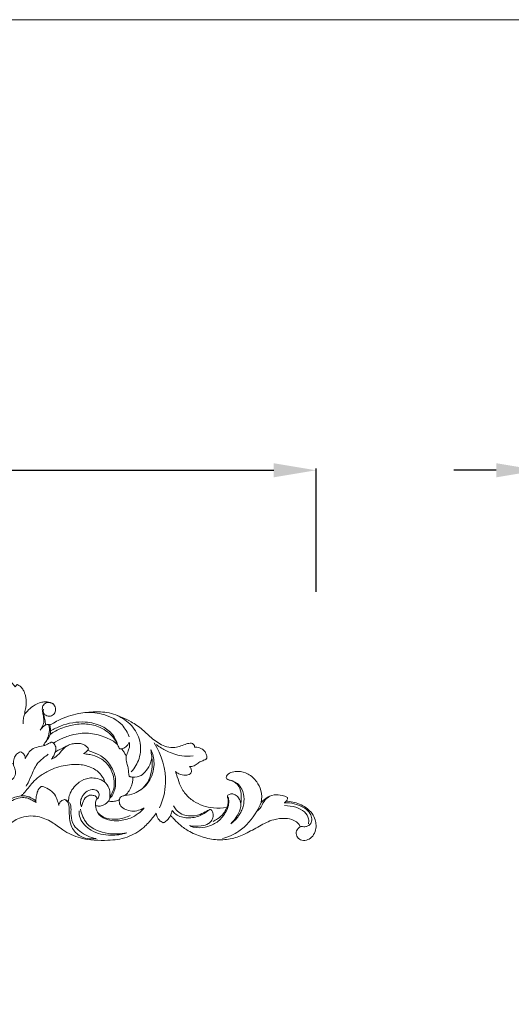
# Model space of a CAD drawing. Units: millimetres. Extents: x 19847 to 21188, y -3531 to -2372.
# Drawn here: x 20562 to 20701, y -2652 to -2372 of the extents above; entities that cross this region are included whole.
import ezdxf

# ---------------------------------------------------------------- set-up
doc = ezdxf.new("R2010")
doc.units = ezdxf.units.MM
doc.layers.get('0').update_dxf_attribs({"lineweight": 5})
doc.layers.add('Poliuretan_Stavros', color=165, linetype='Continuous', lineweight=5)
doc.styles.add('Arial', font='arial.ttf')
doc.dimstyles.new('Dimension Style 01', dxfattribs={"dimtxt": 10, "dimasz": 7, "dimexe": 0.5, "dimexo": 0.5, "dimgap": 0.25, "dimtad": 1, "dimtoh": 1, "dimdec": 0, "dimzin": 1, "dimdsep": 46, "dimtxsty": 'Arial', "dimcen": 0.5, "dimazin": 0, "dimtfac": 1, "dimtdec": 4, "dimtix": 1, "dimtmove": 1, "dimatfit": 3, "dimfxl": 0, "dimtolj": 1, "dimtzin": 1, "dimarcsym": 0})

# ---------------------------------------------------------------- blocks, each defined once
blk = doc.blocks.new('*D576')
at = {"layer": 'Defpoints', "color": 0, "lineweight": 50, "transparency": 16777216}
for p in [(20645.58, -2500.07), (20289.4, -2535.07), (20645.58, -2535.07)]:
    blk.add_point(p, dxfattribs=at)
at = {"layer": 'Poliuretan_Stavros', "color": 0, "lineweight": -2, "transparency": 16777216}
for p, q in [((20289.4, -2534.57), (20289.4, -2499.57)), ((20645.58, -2534.57), (20645.58, -2499.57)), ((20301.4, -2500.07), (20633.58, -2500.07))]:
    blk.add_line(p, q, dxfattribs=at)
at = {"layer": 'Poliuretan_Stavros', "color": 0, "lineweight": 50, "transparency": 16777216}
for points in [[(20301.4, -2498.07), (20301.4, -2502.07), (20289.4, -2500.07)], [(20633.58, -2498.07), (20633.58, -2502.07), (20645.58, -2500.07)]]:
    blk.add_solid(points, dxfattribs=at)
at = {"layer": 'Poliuretan_Stavros', "color": 0, "transparency": 16777216, "insert": (20467.49, -2490.94), "char_height": 12, "attachment_point": 5, "style": 'Arial'}
blk.add_mtext('\\A1;356', dxfattribs=at)
blk = doc.blocks.new('*D577')
at = {"layer": 'Defpoints', "color": 0, "lineweight": 50, "transparency": 16777216}
for p in [(20719.37, -2500.07), (20708.66, -2535.07), (20719.37, -2535.07)]:
    blk.add_point(p, dxfattribs=at)
at = {"layer": 'Poliuretan_Stavros', "color": 0, "lineweight": -2, "transparency": 16777216}
for p, q in [((20708.66, -2534.57), (20708.66, -2499.57)), ((20719.37, -2534.57), (20719.37, -2499.57)), ((20696.66, -2500.07), (20684.66, -2500.07)), ((20708.66, -2500.07), (20719.37, -2500.07)), ((20731.37, -2500.07), (20743.37, -2500.07))]:
    blk.add_line(p, q, dxfattribs=at)
at = {"layer": 'Poliuretan_Stavros', "color": 0, "lineweight": 50, "transparency": 16777216}
for points in [[(20696.66, -2498.07), (20696.66, -2502.07), (20708.66, -2500.07)], [(20731.37, -2498.07), (20731.37, -2502.07), (20719.37, -2500.07)]]:
    blk.add_solid(points, dxfattribs=at)
at = {"layer": 'Poliuretan_Stavros', "color": 0, "transparency": 16777216, "insert": (20714.02, -2491.04), "char_height": 12, "attachment_point": 5, "style": 'Arial'}
blk.add_mtext('\\A1;11', dxfattribs=at)
blk = doc.blocks.new('NPU-270_356_70')
blk.add_line((431.36, 1015.75), (431.4, 1015.35))
for points, knots in [([(332.66, 1074.02), (332.82, 1074.01), (333.29, 1074.03), (334.03, 1074.3), (334.96, 1074.62), (336.16, 1074.61), (337.61, 1074.22), (339.15, 1073.07), (340.12, 1071.24), (340.24, 1069.49), (340, 1068.23), (339.73, 1067.66), (339.57, 1067.39), (339.81, 1067.68), (340.41, 1068.3), (341.3, 1068.85), (341.99, 1069.16), (342.42, 1069.19), (342.86, 1068.91), (343.41, 1068.03), (343.59, 1066.58), (343.06, 1064.96), (342.56, 1064.02), (342.24, 1063.57), (342.52, 1063.8), (343.11, 1064.2), (343.92, 1064.7), (344.57, 1064.82), (345, 1064.77), (345.33, 1064.31), (345.44, 1063.88), (345.42, 1063.56), (345.68, 1063.74), (346.41, 1064.19), (347.62, 1064.66), (349.12, 1064.9), (350.77, 1064.8), (352.08, 1064.6), (352.97, 1064.18), (353.05, 1063.79), (352.68, 1063.21), (352.37, 1062.22), (352.13, 1060.68), (351.83, 1059.22), (351.28, 1058.35), (351.05, 1058.05), (351.86, 1058.64), (353.89, 1059.98), (357.17, 1061.94), (360.8, 1062.87), (363.7, 1063.12), (366.12, 1062.88), (368.45, 1062.26), (371.18, 1061.39), (374.75, 1059.18), (377.96, 1055.39), (379.09, 1050.89), (379.02, 1048.53), (378.92, 1047.69), (379.44, 1048.15), (381.04, 1049.27), (383.39, 1049.87), (385.68, 1049.95), (387.21, 1050.72), (388.81, 1051.45), (390.22, 1051.87), (391.04, 1052.06), (391.34, 1052.12), (391.43, 1052.16), (391.7, 1052.29), (392.35, 1052.54), (393.49, 1052.67), (394.95, 1052.75), (396.68, 1052.66), (398.68, 1052.46), (401.05, 1051.84), (403.62, 1050.95), (405.54, 1049.79), (406.57, 1049.05), (406.85, 1048.84), (406.86, 1049.14), (407, 1050.16), (407.92, 1051.71), (409.69, 1052.77), (411.66, 1053.16), (414.13, 1053.05), (416.72, 1052.04), (418.78, 1050.54), (419.89, 1049.65), (420.3, 1049.29), (420.29, 1049.5), (420.33, 1049.93), (420.51, 1050.44), (420.75, 1050.79), (421.13, 1050.91), (421.67, 1050.92), (422.37, 1050.75), (423.05, 1050.44), (423.74, 1049.98), (424.41, 1049.39), (425.04, 1048.76), (425.39, 1048.35), (425.52, 1048.18), (425.56, 1048.25), (425.64, 1048.42), (425.78, 1048.6), (425.89, 1048.78), (426.07, 1048.8), (426.34, 1048.67), (426.7, 1048.48), (427.11, 1048.14), (427.57, 1047.6), (428.01, 1046.87), (428.32, 1045.95), (428.56, 1045.07), (428.65, 1044.08), (428.62, 1043.03), (428.37, 1041.79), (428.21, 1040.9), (428.1, 1040.38), (428.46, 1040.81), (429.39, 1041.78), (430.89, 1043.04), (432.53, 1043.73), (433.97, 1043.96), (435.12, 1043.87), (436.23, 1043.45), (436.83, 1042.61), (437.04, 1041.55), (436.66, 1040.42), (435.49, 1039.72), (434.25, 1039.92), (433.71, 1040.44), (433.54, 1040.67), (433.61, 1040.33), (433.77, 1039.49), (433.98, 1038.38), (434.05, 1037.61), (434.07, 1037.35), (434.18, 1037.4), (434.51, 1037.52), (434.87, 1037.52), (435.09, 1037.49), (435.12, 1037.48), (435.22, 1037.43), (435.27, 1037.32), (435.28, 1037.25), (435.5, 1037.38), (436.28, 1037.85), (437.98, 1038.84), (440.5, 1039.83), (443.25, 1040.65), (445.64, 1040.89), (447.5, 1041.06), (449.38, 1041.11), (451.54, 1040.95), (453.8, 1040.31), (456.07, 1039.37), (458.69, 1038.15), (461.61, 1036.11), (463.89, 1033.76), (466.03, 1032.21), (467.94, 1031.22), (470.06, 1030.76), (472.01, 1031.22), (473.34, 1031.73), (474.34, 1032.09), (475.04, 1032.16), (475.65, 1032.17), (475.99, 1031.82), (476.16, 1031.63), (476.26, 1031.49), (476.27, 1031.45), (476.3, 1031.35), (476.27, 1031.2), (476.27, 1031.1), (476.27, 1031.06), (476.39, 1031.06), (476.75, 1031.07), (477.37, 1030.95), (478.18, 1030.71), (478.98, 1030.14), (479.57, 1029.32), (479.82, 1028.52), (479.79, 1028), (479.73, 1027.7), (479.36, 1027.54), (478.76, 1027.27), (477.78, 1026.87), (476.93, 1026.27), (476.18, 1025.78), (475.54, 1025.53), (475.1, 1025.52), (474.9, 1025.54), (474.98, 1025.45), (475.24, 1025.12), (475.46, 1024.53), (475.43, 1024.04), (475.38, 1023.86), (475.29, 1023.73), (474.86, 1023.27), (473.55, 1022.98), (472.03, 1023.28), (471.17, 1023.89), (470.89, 1024.16), (470.99, 1023.87), (471.41, 1022.71), (472.05, 1020.45), (473.55, 1017.75), (476.68, 1014.99), (480.92, 1013.6), (484.21, 1013.72), (485.46, 1013.93), (485.59, 1014.22), (485.81, 1014.91), (485.91, 1015.96), (485.7, 1016.65), (485.61, 1016.89), (485.61, 1017), (485.62, 1017.12), (485.62, 1017.23), (485.71, 1017.35), (486.04, 1017.7), (486.89, 1017.84), (488, 1017.63), (488.98, 1016.54), (489.35, 1015.54), (489.43, 1014.93), (489.48, 1015.32), (489.55, 1016.56), (489.61, 1018.72), (488.28, 1021.01), (486.58, 1021.63), (485.45, 1021.89), (485.19, 1022.55), (485.68, 1023.45), (486.99, 1024.03), (489.05, 1024.34), (491.69, 1023.62), (493.91, 1021.47), (495.41, 1018.6), (495.43, 1016.48), (495.22, 1015.34), (495.58, 1015.7), (496.63, 1016.73), (498.72, 1017.69), (500.93, 1017.49), (502.14, 1017.04), (502.61, 1016.76), (502.63, 1016.63), (502.63, 1016.38), (502.54, 1016.03), (502.39, 1015.84), (502.32, 1015.77), (502.93, 1015.72), (504.86, 1015.42), (507.51, 1014.36), (509.62, 1012.41), (510.56, 1010.6), (510.83, 1008.83), (510.57, 1007.04), (509.65, 1005.43), (508.08, 1004.54), (506.31, 1004.59), (505.12, 1005.71), (505.04, 1007.39), (505.83, 1008.19), (506.29, 1008.47), (506.15, 1008.76), (505.67, 1009.5), (504.25, 1010.56), (501.74, 1010.98), (498.3, 1010.58), (494.64, 1008.65), (490.91, 1006.5), (486.92, 1004.92), (482.7, 1004.61), (478.44, 1005.46), (474.76, 1007.04), (472.03, 1009.01), (470.54, 1010.64), (469.75, 1011.45), (469.52, 1011.68), (469.38, 1011.39), (469.01, 1010.79), (468.38, 1010.13), (467.79, 1009.73), (467.5, 1009.64), (467.39, 1009.62), (467.02, 1009.79), (466.03, 1010.44), (465.55, 1011.62), (465.46, 1012.37), (465.12, 1011.89), (464.03, 1010.45), (461.69, 1007.78), (456.91, 1005.02), (451.54, 1004.51), (444.52, 1004.64), (439.27, 1007.17), (435.82, 1010.02), (431.61, 1011.79), (427.04, 1011.46), (423.69, 1009.32), (422.98, 1006.85), (422.87, 1005.63), (422.89, 1005.05), (422.82, 1005.02), (422.48, 1004.92), (421.44, 1005.2), (420.62, 1006.76), (420.51, 1008.8), (421.27, 1010.53), (421.95, 1011.43), (422.25, 1011.75), (422, 1011.81), (421.51, 1012), (421.1, 1012.32), (420.92, 1012.49), (420.91, 1012.64), (420.89, 1012.78), (420.87, 1012.93), (420.93, 1013.14), (421.12, 1013.66), (421.56, 1014.39), (422.01, 1014.83), (422.23, 1015.02), (422.05, 1015.02), (421.62, 1015.06), (421.2, 1015.15), (420.97, 1015.21), (421.03, 1015.06), (421.14, 1014.6), (420.79, 1013.68), (419.99, 1012.91), (419.03, 1012.57), (418.38, 1012.71), (418.07, 1012.94), (417.92, 1013.01), (417.85, 1013.04), (417.68, 1012.92), (417.24, 1012.6), (415.96, 1011.61), (413.64, 1010.22), (410.61, 1009.1), (408.52, 1008.71), (407.67, 1008.61), (407.64, 1008.51), (407.48, 1008.03), (406.55, 1007.26), (404.8, 1006.57), (402.31, 1006.57), (399.79, 1007.27), (397.79, 1008.06), (396.57, 1008.57), (396.15, 1008.83), (396.06, 1008.89), (396.14, 1008.68), (396.31, 1007.97), (396.14, 1006.42), (394.7, 1005.02), (392.63, 1004.5), (390.45, 1004.99), (388.65, 1006.08), (387.88, 1007.14), (387.66, 1007.51), (387.67, 1007.3), (387.64, 1006.79), (387.49, 1006.16), (387.31, 1005.72), (387.11, 1005.51), (386.78, 1005.58), (386.22, 1005.76), (385.2, 1006.32), (383.72, 1007.85), (382.81, 1009.4), (382.42, 1010.48), (382.36, 1009.92), (382.33, 1008.78), (381.92, 1007.36), (381.36, 1006.62), (381.09, 1006.34), (380.86, 1006.37), (380.08, 1006.56), (378.88, 1007.31), (378.04, 1008.79), (377.71, 1009.87), (377.62, 1010.42), (377.52, 1010.25), (377.23, 1009.79), (376.69, 1009.13), (376.22, 1008.32), (375.99, 1007.77), (375.89, 1007.49), (375.86, 1007.43), (375.78, 1007.32), (375.55, 1007.23), (375.19, 1007.42), (374.75, 1007.84), (373.98, 1008.88), (373.33, 1010.46), (373.09, 1011.82), (373.05, 1012.42), (372.85, 1011.87), (372.13, 1010.26), (370.43, 1008.09), (367.82, 1006.29), (365.34, 1004.92), (363.06, 1004.55), (361.87, 1004.71), (361.51, 1004.78), (361.44, 1004.86), (361.23, 1005.14), (361.2, 1005.88), (361.65, 1006.53), (362.06, 1006.83), (362.21, 1006.92), (361.94, 1006.9), (361.12, 1006.87), (359.68, 1006.87), (357.97, 1007.51), (356.56, 1008.6), (355.81, 1009.47), (355.52, 1009.89), (355.37, 1009.49), (354.98, 1008.62), (354.04, 1007.22), (352.25, 1005.65), (349.71, 1004.72), (346.64, 1004.59), (343.72, 1005.43), (341.16, 1007.28), (339.84, 1008.79), (339.3, 1009.58), (339.16, 1009.31), (338.83, 1008.8), (338.37, 1008.17), (337.76, 1007.79), (336.92, 1007.98), (336.35, 1008.31), (336.04, 1008.63), (336.08, 1008.3), (336.11, 1007.69), (336.18, 1006.76), (335.8, 1005.92), (335.06, 1005.35), (334.27, 1005.17), (333.47, 1004.93), (332.96, 1004.76), (332.66, 1004.65)], [-3018.457602, -3018.457602, -3018.457602, -3018.457602, -3017.713196, -3016.235558, -3014.768936, -3013.128424, -3010.637643, -3007.825509, -3004.278769, -3001.263667, -2999.739818, -2998.283757, -2998.283757, -2998.283757, -2996.520044, -2994.227954, -2993.427974, -2992.949983, -2992.278392, -2991.134523, -2988.142597, -2985.751798, -2983.170337, -2983.170337, -2983.170337, -2981.459598, -2979.801637, -2978.802629, -2978.355225, -2977.837589, -2976.322008, -2976.322008, -2976.322008, -2974.807974, -2972.307663, -2970.245314, -2967.664908, -2964.623667, -2963.818353, -2963.393443, -2962.930708, -2960.654697, -2958.534128, -2955.541943, -2953.746435, -2953.746435, -2953.746435, -2949.000956, -2942.267731, -2935.846519, -2931.538077, -2928.604718, -2924.432237, -2920.161, -2915.159406, -2904.776757, -2897.741412, -2893.740267, -2893.740267, -2893.740267, -2890.435946, -2884.681644, -2882.571924, -2879.73609, -2876.76556, -2874.242889, -2872.798518, -2872.798518, -2872.798518, -2872.340358, -2871.392163, -2869.536904, -2866.956021, -2864.504774, -2861.392614, -2857.486644, -2852.962545, -2848.633799, -2846.979988, -2846.979988, -2846.979988, -2845.589177, -2842.133854, -2838.917086, -2836.164016, -2832.755531, -2827.409145, -2823.332981, -2820.735628, -2820.735628, -2820.735628, -2819.729779, -2818.713431, -2818.183997, -2817.839233, -2816.892856, -2815.657228, -2814.464386, -2813.393774, -2811.773641, -2810.239979, -2809.22589, -2809.22589, -2809.22589, -2808.845558, -2808.351815, -2808.127385, -2807.908398, -2807.582115, -2806.718792, -2806.036582, -2805.05643, -2803.397199, -2802.051478, -2800.48646, -2799.096709, -2797.37787, -2795.593607, -2793.105082, -2793.105082, -2793.105082, -2790.446768, -2786.766068, -2783.932883, -2782.190144, -2779.934588, -2778.54663, -2776.761948, -2775.375929, -2773.514763, -2771.540222, -2769.462784, -2768.117221, -2768.117221, -2768.117221, -2766.469965, -2764.072579, -2762.824147, -2762.824147, -2762.824147, -2762.237142, -2761.185657, -2761.185657, -2761.185657, -2761.03151, -2760.677513, -2760.677513, -2760.677513, -2759.489786, -2756.365033, -2751.445137, -2746.757455, -2742.885344, -2740.14519, -2737.914566, -2734.049451, -2729.970021, -2726.901876, -2722.482122, -2716.315316, -2710.281147, -2707.068587, -2703.908225, -2700.134547, -2697.198521, -2694.603741, -2693.379637, -2692.233524, -2691.187293, -2690.776735, -2689.983337, -2689.983337, -2689.983337, -2689.780514, -2689.519846, -2689.299971, -2689.299971, -2689.299971, -2688.714268, -2687.600476, -2686.365727, -2684.738121, -2683.0735, -2681.671495, -2680.916128, -2680.597834, -2680.305576, -2679.169153, -2677.387072, -2675.384644, -2674.273775, -2673.158725, -2672.20433, -2672.20433, -2672.20433, -2671.612482, -2670.250753, -2669.346599, -2669.346599, -2669.346599, -2668.596919, -2666.472115, -2663.38025, -2661.560146, -2661.560146, -2661.560146, -2660.106438, -2655.753759, -2650.511982, -2645.783633, -2636.359473, -2630.400006, -2630.400006, -2630.400006, -2628.862938, -2627.01976, -2625.526687, -2625.526687, -2625.526687, -2624.983322, -2624.983322, -2624.983322, -2624.291421, -2622.788086, -2621.161011, -2619.14385, -2616.246848, -2616.246848, -2616.246848, -2614.373583, -2610.376338, -2606.203633, -2603.044013, -2601.887779, -2601.14237, -2600.067889, -2597.453198, -2594.96462, -2590.140722, -2584.894905, -2580.752983, -2575.312555, -2575.312555, -2575.312555, -2572.580123, -2568.57052, -2564.95551, -2562.44299, -2562.44299, -2562.44299, -2561.890392, -2561.275846, -2560.784259, -2560.784259, -2560.784259, -2557.866845, -2551.597747, -2547.688717, -2544.58056, -2542.18404, -2539.31205, -2536.237159, -2533.538698, -2530.889044, -2528.523031, -2526.203167, -2523.693315, -2523.693315, -2523.693315, -2522.203187, -2519.590832, -2515.627563, -2510.488895, -2503.53546, -2496.370981, -2490.090388, -2483.48071, -2476.703286, -2469.790937, -2464.778033, -2460.945561, -2459.420917, -2459.420917, -2459.420917, -2457.930435, -2456.07574, -2455.170894, -2454.633488, -2454.633488, -2454.633488, -2452.720767, -2449.165794, -2449.165794, -2449.165794, -2446.420174, -2440.628346, -2432.057269, -2422.474455, -2410.679801, -2402.268056, -2396.221287, -2389.487563, -2381.326083, -2375.364118, -2372.329237, -2369.5951, -2369.5951, -2369.5951, -2369.241219, -2367.927344, -2364.995562, -2361.699532, -2358.469029, -2356.372745, -2356.372745, -2356.372745, -2355.143557, -2353.957617, -2353.957617, -2353.957617, -2353.269335, -2353.269335, -2353.269335, -2352.241857, -2350.671181, -2349.290324, -2349.290324, -2349.290324, -2348.41444, -2347.282419, -2347.282419, -2347.282419, -2346.522789, -2345.09954, -2342.92858, -2341.455592, -2340.446207, -2339.993616, -2339.643466, -2339.643466, -2339.643466, -2338.663854, -2337.095152, -2332.006646, -2326.005113, -2321.966968, -2321.966968, -2321.966968, -2321.479014, -2319.615044, -2316.591824, -2312.678211, -2308.145108, -2304.31007, -2302.513584, -2301.973629, -2301.973629, -2301.973629, -2300.897504, -2298.566952, -2294.970579, -2292.26293, -2288.761543, -2284.709394, -2282.66641, -2282.66641, -2282.66641, -2281.683587, -2280.265985, -2279.662457, -2279.385298, -2279.022092, -2278.212947, -2276.557784, -2273.650905, -2268.243643, -2268.243643, -2268.243643, -2265.532979, -2263.074611, -2261.252367, -2261.252367, -2261.252367, -2260.113242, -2257.507988, -2254.885288, -2252.236932, -2252.236932, -2252.236932, -2251.292259, -2249.646679, -2248.262942, -2246.865004, -2246.865004, -2246.865004, -2246.546985, -2246.230066, -2245.783261, -2244.782371, -2243.322509, -2239.709662, -2236.859319, -2236.859319, -2236.859319, -2234.089533, -2228.555775, -2224.169828, -2219.186775, -2215.287709, -2213.561971, -2213.561971, -2213.561971, -2213.066944, -2211.933747, -2210.368021, -2209.541682, -2209.541682, -2209.541682, -2208.225632, -2205.696381, -2202.78737, -2199.818826, -2197.386819, -2197.386819, -2197.386819, -2195.358864, -2192.921342, -2189.465478, -2184.329523, -2180.510717, -2175.121128, -2170.340176, -2165.785718, -2165.785718, -2165.785718, -2164.356496, -2162.907358, -2162.117898, -2161.177038, -2159.072205, -2159.072205, -2159.072205, -2157.497476, -2156.221361, -2154.715602, -2153.361781, -2151.955365, -2150.933705, -2149.424866, -2149.424866, -2149.424866, -2149.424866]), ([(432.98, 1036.47), (433.27, 1036.99), (433.69, 1038.12), (433.54, 1039.76), (433.18, 1041.14), (433.1, 1042.45), (433.9, 1043.65), (435.29, 1043.82), (436.06, 1043.43), (436.33, 1043.22)], [0, 0, 0, 0, 2.795788, 5.505439, 7.605717, 9.598777, 11.469102, 13.803348, 15.433881, 15.433881, 15.433881, 15.433881]), ([(428.1, 1040.38), (427.98, 1039.95), (427.79, 1039.06), (427.72, 1038.14), (427.71, 1037.68)], [0, 0, 0, 0, 2.093665, 4.302451, 4.302451, 4.302451, 4.302451]), ([(433.54, 1040.67), (433.5, 1040.82), (433.42, 1041.19), (433.44, 1041.57), (433.48, 1041.79)], [0, 0, 0, 0, 0.739326, 1.762243, 1.762243, 1.762243, 1.762243]), ([(457.81, 1033.98), (457.35, 1035.2), (455.66, 1038.16), (450.93, 1040.55), (447.19, 1040.98), (445.46, 1040.87)], [0, 0, 0, 0, 6.178381, 15.474042, 23.681556, 23.681556, 23.681556, 23.681556]), ([(458.37, 1024.06), (459.35, 1025.13), (461.02, 1027.88), (461.27, 1032.92), (458.68, 1037.45), (455.85, 1039.41), (454.32, 1040.07)], [0, 0, 0, 0, 6.847922, 14.697362, 22.526755, 30.419325, 30.419325, 30.419325, 30.419325]), ([(434.07, 1037.35), (433.78, 1037.19), (433.21, 1036.78), (432.77, 1036.22), (432.58, 1035.9)], [0, 0, 0, 0, 1.536003, 3.296903, 3.296903, 3.296903, 3.296903]), ([(435.28, 1037.25), (435.4, 1036.85), (435.49, 1036.31), (435.56, 1035.11), (435.19, 1034.01), (434.46, 1032.97), (434.02, 1032.36), (433.69, 1031.99), (433.63, 1031.77), (433.67, 1031.61), (433.82, 1031.58), (433.91, 1031.59)], [0, 0, 0, 0, 1.974264, 2.561058, 5.645468, 7.155363, 8.532322, 9.248398, 9.419845, 9.582874, 9.97433, 9.97433, 9.97433, 9.97433]), ([(434.89, 1037.51), (435, 1037.28), (435.31, 1036.42), (435.08, 1034.61), (434.55, 1033.2), (434.1, 1032.48)], [0, 0, 0, 0, 1.210331, 4.25247, 8.264559, 8.264559, 8.264559, 8.264559]), ([(454.51, 1031.8), (454.1, 1032.64), (452.7, 1034.78), (449.41, 1037.03), (445.14, 1037.85), (440.95, 1037.33), (437.66, 1036.13), (435.89, 1035.02), (435.4, 1034.68)], [0, 0, 0, 0, 4.415383, 11.895441, 18.046303, 24.579683, 31.563885, 34.384786, 34.384786, 34.384786, 34.384786]), ([(454.51, 1031.8), (454.23, 1032.8), (453.21, 1034.95), (449.89, 1037.37), (444.66, 1038.63), (439.49, 1037.7), (436.43, 1036.19), (435.52, 1035.64)], [0, 0, 0, 0, 4.902841, 10.86084, 18.676509, 29.766935, 34.750772, 34.750772, 34.750772, 34.750772]), ([(436.31, 1032.2), (437.15, 1032.74), (439.04, 1033.74), (442.56, 1034.92), (446.81, 1035.23), (450.55, 1034.1), (453.08, 1032.93), (454.13, 1032.13), (454.51, 1031.8)], [116.470838, 116.470838, 116.470838, 116.470838, 121.219596, 126.465556, 133.91928, 140.85261, 144.662469, 147.037025, 147.037025, 147.037025, 147.037025]), ([(436.31, 1032.2), (437.15, 1032.74), (439.04, 1033.74), (442.56, 1034.92), (446.81, 1035.23), (450.55, 1034.1), (453.08, 1032.93), (454.13, 1032.13), (454.51, 1031.8)], [116.470838, 116.470838, 116.470838, 116.470838, 121.219596, 126.465556, 133.91928, 140.85261, 144.662469, 147.037025, 147.037025, 147.037025, 147.037025]), ([(428.34, 1027.85), (428.46, 1028.05), (428.84, 1028.66), (429.34, 1029.59), (430.36, 1030.71), (432.01, 1031.11), (433.8, 1031.45), (434.94, 1032.08), (435.57, 1032.37), (435.77, 1032.49), (436.04, 1032.41), (436.21, 1032.3), (436.31, 1032.2)], [0, 0, 0, 0, 1.117416, 3.387611, 4.96689, 8.107229, 11.042658, 13.615866, 14.103045, 14.376256, 14.686103, 15.340016, 15.340016, 15.340016, 15.340016]), ([(435.75, 1027.64), (436.03, 1027.74), (437.05, 1028.18), (438.04, 1029.35), (439.16, 1030.62), (439.87, 1031.19), (440.28, 1031.47)], [0, 0, 0, 0, 1.375833, 5.175163, 7.017391, 9.402197, 9.402197, 9.402197, 9.402197]), ([(436.86, 1029.69), (436.93, 1029.85), (437.08, 1030.33), (437.02, 1031.26), (436.6, 1031.91), (436.31, 1032.2)], [112.202554, 112.202554, 112.202554, 112.202554, 113.026096, 114.524042, 116.470838, 116.470838, 116.470838, 116.470838]), ([(436.86, 1029.69), (436.93, 1029.85), (437.08, 1030.33), (437.02, 1031.26), (436.6, 1031.91), (436.31, 1032.2)], [112.202554, 112.202554, 112.202554, 112.202554, 113.026096, 114.524042, 116.470838, 116.470838, 116.470838, 116.470838]), ([(446.03, 1030.16), (446.11, 1030.25), (446.2, 1030.42), (446.24, 1030.75), (445.83, 1031.14), (445.25, 1031.62), (444.25, 1032.09), (443.13, 1032.14), (441.89, 1032.06), (440.59, 1031.69), (439.32, 1030.91), (438.02, 1030.36), (437.22, 1029.91), (436.86, 1029.69)], [211.526262, 211.526262, 211.526262, 211.526262, 212.099851, 212.422677, 213.007891, 214.513747, 216.137936, 218.048358, 219.709228, 222.010081, 224.336419, 226.700272, 228.673392, 228.673392, 228.673392, 228.673392]), ([(446.03, 1030.16), (446.11, 1030.25), (446.2, 1030.42), (446.24, 1030.75), (445.83, 1031.14), (445.25, 1031.62), (444.25, 1032.09), (443.13, 1032.14), (441.89, 1032.06), (440.59, 1031.69), (439.32, 1030.91), (438.02, 1030.36), (437.22, 1029.91), (436.86, 1029.69)], [211.526262, 211.526262, 211.526262, 211.526262, 212.099851, 212.422677, 213.007891, 214.513747, 216.137936, 218.048358, 219.709228, 222.010081, 224.336419, 226.700272, 228.673392, 228.673392, 228.673392, 228.673392]), ([(454.51, 1031.8), (454.58, 1031.64), (454.72, 1031.28), (454.91, 1030.91), (455.08, 1030.6), (455.29, 1030.55), (455.47, 1030.57), (455.57, 1030.61), (455.61, 1030.62)], [147.037025, 147.037025, 147.037025, 147.037025, 147.843718, 148.847179, 149.062235, 149.443546, 149.767703, 149.937755, 149.937755, 149.937755, 149.937755]), ([(454.51, 1031.8), (454.58, 1031.64), (454.72, 1031.28), (454.91, 1030.91), (455.08, 1030.6), (455.29, 1030.55), (455.47, 1030.57), (455.57, 1030.61), (455.61, 1030.62)], [147.037025, 147.037025, 147.037025, 147.037025, 147.843718, 148.847179, 149.062235, 149.443546, 149.767703, 149.937755, 149.937755, 149.937755, 149.937755]), ([(455.61, 1030.62), (456.03, 1030.71), (456.98, 1031.09), (457.59, 1031.93), (457.81, 1032.43)], [0, 0, 0, 0, 2.050023, 4.626735, 4.626735, 4.626735, 4.626735]), ([(456.97, 1028.53), (457.17, 1029.02), (457.44, 1029.87), (457.99, 1031.13), (457.92, 1031.99), (457.81, 1032.43)], [0, 0, 0, 0, 2.508721, 4.225654, 6.386425, 6.386425, 6.386425, 6.386425]), ([(466.38, 1013.85), (467.35, 1016.03), (469.05, 1022.34), (466.95, 1028.87), (464.88, 1032.24)], [0, 0, 0, 0, 11.28357, 29.945942, 29.945942, 29.945942, 29.945942]), ([(475.93, 1028.56), (474.85, 1028.45), (472.24, 1028.46), (468.66, 1029.69), (466.42, 1031.08), (465.52, 1031.77)], [0, 0, 0, 0, 5.118755, 12.173378, 17.505268, 17.505268, 17.505268, 17.505268]), ([(424.99, 1026.4), (424.5, 1026.3), (423.56, 1025.92), (422.02, 1024.81), (421.45, 1022.07), (424.01, 1021.2), (425.45, 1022.57), (425.68, 1024.25), (425.05, 1025.61), (424.88, 1027.12), (425.39, 1028.5), (426.17, 1029.44), (426.83, 1029.66), (427.05, 1029.7)], [0, 0, 0, 0, 2.348825, 4.663684, 9.030596, 11.857285, 14.783667, 17.146315, 19.410151, 21.776353, 24.077741, 26.194732, 27.257882, 27.257882, 27.257882, 27.257882]), ([(427.05, 1029.7), (427.28, 1029.61), (427.84, 1029.27), (428.28, 1028.55), (428.34, 1028), (428.34, 1027.85)], [0, 0, 0, 0, 1.177717, 2.998725, 3.741206, 3.741206, 3.741206, 3.741206]), ([(434.85, 1029.06), (434.39, 1028.72), (433.55, 1028.05), (431.71, 1026.57), (430.36, 1024), (429.5, 1021.49), (428.78, 1020.31), (428.59, 1020.01)], [0, 0, 0, 0, 2.692812, 5.098493, 11.072052, 15.944254, 17.604609, 17.604609, 17.604609, 17.604609]), ([(436.86, 1029.69), (436.73, 1029.33), (436.42, 1028.61), (435.99, 1027.95), (435.75, 1027.64)], [0, 0, 0, 0, 1.828941, 3.682538, 3.682538, 3.682538, 3.682538]), ([(446.03, 1030.16), (445.86, 1029.98), (445.49, 1029.66), (445.07, 1029.4), (444.86, 1029.28)], [0, 0, 0, 0, 1.159318, 2.301596, 2.301596, 2.301596, 2.301596]), ([(444.86, 1029.28), (444.98, 1029.25), (445.59, 1029.06), (447.13, 1028.94), (449.59, 1028.11), (452.27, 1025.85), (453.6, 1022.53), (453.65, 1019.52), (452.93, 1017.96), (452.49, 1017.29), (452.36, 1017.14), (452.31, 1017.08)], [0, 0, 0, 0, 0.588435, 2.979589, 7.258854, 12.629725, 18.970019, 23.538309, 26.385725, 26.942702, 27.312502, 27.312502, 27.312502, 27.312502]), ([(452.26, 1016.58), (452.42, 1016.71), (452.93, 1017.17), (453.52, 1018.32), (453.93, 1019.88), (453.99, 1021.78), (453.6, 1023.82), (452.3, 1026.33), (450.13, 1028.7), (447.58, 1029.59), (446.32, 1030.06), (446.03, 1030.16)], [183.385339, 183.385339, 183.385339, 183.385339, 184.338689, 186.625808, 189.313109, 191.957302, 195.49134, 198.999058, 205.18364, 210.065952, 211.526262, 211.526262, 211.526262, 211.526262]), ([(452.26, 1016.58), (452.42, 1016.71), (452.93, 1017.17), (453.52, 1018.32), (453.93, 1019.88), (453.99, 1021.78), (453.6, 1023.82), (452.3, 1026.33), (450.13, 1028.7), (447.58, 1029.59), (446.32, 1030.06), (446.03, 1030.16)], [183.385339, 183.385339, 183.385339, 183.385339, 184.338689, 186.625808, 189.313109, 191.957302, 195.49134, 198.999058, 205.18364, 210.065952, 211.526262, 211.526262, 211.526262, 211.526262]), ([(455.61, 1030.62), (455.73, 1030.47), (456.03, 1030.08), (456.48, 1029.38), (456.81, 1028.83), (456.97, 1028.53)], [149.937755, 149.937755, 149.937755, 149.937755, 150.863934, 152.236741, 153.870644, 153.870644, 153.870644, 153.870644]), ([(455.61, 1030.62), (455.73, 1030.47), (456.03, 1030.08), (456.48, 1029.38), (456.81, 1028.83), (456.97, 1028.53)], [149.937755, 149.937755, 149.937755, 149.937755, 150.863934, 152.236741, 153.870644, 153.870644, 153.870644, 153.870644]), ([(456.58, 1017.32), (457.48, 1017.4), (459.87, 1017.96), (463.41, 1020.52), (465.14, 1025.08), (464.69, 1028.55), (464.09, 1030.09), (463.96, 1030.39)], [0, 0, 0, 0, 4.284571, 11.410089, 19.666462, 25.923589, 27.46151, 27.46151, 27.46151, 27.46151]), ([(456.97, 1028.53), (456.93, 1028.29), (456.82, 1027.48), (457.18, 1026.28), (457.59, 1024.86), (457.58, 1023.76), (457.73, 1023.1), (457.78, 1022.91)], [153.870644, 153.870644, 153.870644, 153.870644, 154.995073, 157.705699, 159.647422, 161.94733, 162.841287, 162.841287, 162.841287, 162.841287]), ([(456.97, 1028.53), (456.93, 1028.29), (456.82, 1027.48), (457.18, 1026.28), (457.59, 1024.86), (457.58, 1023.76), (457.73, 1023.1), (457.78, 1022.91)], [153.870644, 153.870644, 153.870644, 153.870644, 154.995073, 157.705699, 159.647422, 161.94733, 162.841287, 162.841287, 162.841287, 162.841287]), ([(464.21, 1028.04), (464.14, 1027.54), (463.81, 1026.24), (462.83, 1024.47), (461.17, 1022.8), (459.63, 1022.51), (458.83, 1022.53)], [0, 0, 0, 0, 2.374001, 6.282306, 9.431652, 13.183716, 13.183716, 13.183716, 13.183716]), ([(460.44, 1018.55), (461.28, 1019.07), (462.79, 1020.4), (464.06, 1023.24), (464.37, 1026.01), (464.21, 1028.36), (464.01, 1029.61), (463.89, 1030.15)], [0, 0, 0, 0, 4.666483, 9.196838, 14.339289, 17.666338, 20.293403, 20.293403, 20.293403, 20.293403]), ([(427.19, 1017.24), (427.42, 1017.47), (428.1, 1018.16), (429.17, 1019.46), (430.49, 1021.14), (432.35, 1022.85), (434.65, 1024.28), (437.21, 1025.33), (439.64, 1025.91), (441.95, 1026.23), (444.04, 1026.14), (445.93, 1025.73), (447.61, 1025.09), (449.07, 1024.13), (450.02, 1022.95), (450.66, 1021.93), (450.88, 1021.3), (450.95, 1021.05)], [107.847241, 107.847241, 107.847241, 107.847241, 109.350713, 112.431375, 115.789905, 119.407268, 124.293866, 128.483926, 132.391152, 136.071987, 139.415093, 142.228003, 145.155701, 147.834025, 150.355982, 152.249575, 153.489196, 153.489196, 153.489196, 153.489196]), ([(427.19, 1017.24), (427.42, 1017.47), (428.1, 1018.16), (429.17, 1019.46), (430.49, 1021.14), (432.35, 1022.85), (434.65, 1024.28), (437.21, 1025.33), (439.64, 1025.91), (441.95, 1026.23), (444.04, 1026.14), (445.93, 1025.73), (447.61, 1025.09), (449.07, 1024.13), (450.02, 1022.95), (450.66, 1021.93), (450.88, 1021.3), (450.95, 1021.05)], [107.847241, 107.847241, 107.847241, 107.847241, 109.350713, 112.431375, 115.789905, 119.407268, 124.293866, 128.483926, 132.391152, 136.071987, 139.415093, 142.228003, 145.155701, 147.834025, 150.355982, 152.249575, 153.489196, 153.489196, 153.489196, 153.489196]), ([(450.95, 1021.05), (450.75, 1021.23), (449.95, 1021.84), (448.36, 1022.33), (445.99, 1022.37), (443.8, 1021.42), (442.11, 1019.76), (441.06, 1018.19), (440.65, 1016.71), (440.55, 1015.88), (440.53, 1015.58)], [153.489196, 153.489196, 153.489196, 153.489196, 154.779953, 158.190991, 161.079052, 165.879325, 168.910456, 172.169656, 174.675338, 176.089933, 176.089933, 176.089933, 176.089933]), ([(450.95, 1021.05), (450.75, 1021.23), (449.95, 1021.84), (448.36, 1022.33), (445.99, 1022.37), (443.8, 1021.42), (442.11, 1019.76), (441.06, 1018.19), (440.65, 1016.71), (440.55, 1015.88), (440.53, 1015.58)], [153.489196, 153.489196, 153.489196, 153.489196, 154.779953, 158.190991, 161.079052, 165.879325, 168.910456, 172.169656, 174.675338, 176.089933, 176.089933, 176.089933, 176.089933]), ([(458.83, 1022.53), (458.84, 1022.3), (458.82, 1021.69), (458.64, 1020.62), (458.18, 1019.3), (457.43, 1018.16), (456.82, 1017.54), (456.58, 1017.32)], [164.681114, 164.681114, 164.681114, 164.681114, 165.778466, 167.522475, 169.793327, 172.327155, 173.885845, 173.885845, 173.885845, 173.885845]), ([(458.83, 1022.53), (458.84, 1022.3), (458.82, 1021.69), (458.64, 1020.62), (458.18, 1019.3), (457.43, 1018.16), (456.82, 1017.54), (456.58, 1017.32)], [164.681114, 164.681114, 164.681114, 164.681114, 165.778466, 167.522475, 169.793327, 172.327155, 173.885845, 173.885845, 173.885845, 173.885845]), ([(457.78, 1022.91), (457.79, 1022.86), (457.87, 1022.72), (458.18, 1022.65), (458.49, 1022.58), (458.74, 1022.54), (458.83, 1022.53)], [162.841287, 162.841287, 162.841287, 162.841287, 163.112817, 163.514861, 164.235511, 164.681114, 164.681114, 164.681114, 164.681114]), ([(457.78, 1022.91), (457.79, 1022.86), (457.87, 1022.72), (458.18, 1022.65), (458.49, 1022.58), (458.74, 1022.54), (458.83, 1022.53)], [162.841287, 162.841287, 162.841287, 162.841287, 163.112817, 163.514861, 164.235511, 164.681114, 164.681114, 164.681114, 164.681114]), ([(437.81, 1014.53), (437.75, 1014.8), (437.57, 1015.56), (437.13, 1016.99), (435.93, 1018.63), (434.4, 1019.47), (433.39, 1019.88), (432.92, 1019.93), (432.56, 1019.69), (432.19, 1019.23), (431.78, 1018.46), (431.45, 1017.28), (431.35, 1016.32), (431.36, 1015.75)], [81.248457, 81.248457, 81.248457, 81.248457, 82.541284, 84.950018, 88.242076, 91.806486, 93.043501, 93.403149, 93.928985, 94.983915, 96.20223, 98.001342, 100.716594, 100.716594, 100.716594, 100.716594]), ([(437.81, 1014.53), (437.75, 1014.8), (437.57, 1015.56), (437.13, 1016.99), (435.93, 1018.63), (434.4, 1019.47), (433.39, 1019.88), (432.92, 1019.93), (432.56, 1019.69), (432.19, 1019.23), (431.78, 1018.46), (431.45, 1017.28), (431.35, 1016.32), (431.36, 1015.75)], [81.248457, 81.248457, 81.248457, 81.248457, 82.541284, 84.950018, 88.242076, 91.806486, 93.043501, 93.403149, 93.928985, 94.983915, 96.20223, 98.001342, 100.716594, 100.716594, 100.716594, 100.716594]), ([(452.26, 1016.58), (452.28, 1016.75), (452.34, 1017.39), (452.42, 1018.72), (451.8, 1020.1), (451.17, 1020.84), (450.95, 1021.05)], [0, 0, 0, 0, 0.787003, 3.045568, 6.186992, 7.608947, 7.608947, 7.608947, 7.608947]), ([(486.59, 1009.34), (487.21, 1009.79), (488.55, 1011.03), (490, 1013.42), (490.54, 1016.34), (489.98, 1018.93), (488.37, 1021.1), (486.67, 1021.75), (485.67, 1021.87)], [0, 0, 0, 0, 3.645447, 8.505284, 12.916416, 17.362896, 20.574831, 25.331045, 25.331045, 25.331045, 25.331045]), ([(431.4, 1015.35), (431.05, 1015.58), (430.31, 1016), (429.07, 1016.67), (427.24, 1016.86), (424.66, 1016.09), (422.27, 1014.62), (421.2, 1013.01), (420.92, 1012.49)], [0, 0, 0, 0, 1.97031, 4.053892, 6.573519, 10.376773, 16.590875, 19.349847, 19.349847, 19.349847, 19.349847]), ([(427.19, 1017.24), (426.57, 1017.17), (425.09, 1016.83), (423.44, 1015.97), (422.48, 1015.23), (422.23, 1015.02)], [0, 0, 0, 0, 2.958167, 7.111915, 8.651218, 8.651218, 8.651218, 8.651218]), ([(431.36, 1015.75), (431.09, 1016), (430.17, 1016.71), (428.69, 1017.22), (427.55, 1017.26), (427.19, 1017.24)], [100.716594, 100.716594, 100.716594, 100.716594, 102.489366, 106.154349, 107.847241, 107.847241, 107.847241, 107.847241]), ([(431.36, 1015.75), (431.09, 1016), (430.17, 1016.71), (428.69, 1017.22), (427.55, 1017.26), (427.19, 1017.24)], [100.716594, 100.716594, 100.716594, 100.716594, 102.489366, 106.154349, 107.847241, 107.847241, 107.847241, 107.847241]), ([(448.53, 1016.31), (448.69, 1016.38), (449.2, 1016.69), (449.38, 1017.72), (448.76, 1018.9), (447.08, 1019.24), (445.31, 1018.37), (444.25, 1016.83), (443.88, 1015.3), (444.13, 1014.5), (444.3, 1014.16)], [0, 0, 0, 0, 0.855065, 2.64908, 4.306205, 6.682444, 9.805047, 13.166016, 15.195687, 16.982378, 16.982378, 16.982378, 16.982378]), ([(444.3, 1014.16), (444.35, 1014.57), (444.64, 1015.6), (445.4, 1016.95), (446.75, 1017.54), (447.72, 1017.38), (448.36, 1017.12), (448.57, 1016.83), (448.63, 1016.74)], [0, 0, 0, 0, 1.981686, 4.994051, 6.962458, 8.455524, 9.556591, 10.099309, 10.099309, 10.099309, 10.099309]), ([(456.58, 1017.32), (456.4, 1017.31), (456.08, 1017.25), (455.51, 1017.11), (455.2, 1016.65), (455.06, 1016.31), (455.03, 1016.19)], [173.885845, 173.885845, 173.885845, 173.885845, 174.739915, 175.404338, 176.557136, 177.159144, 177.159144, 177.159144, 177.159144]), ([(456.58, 1017.32), (456.4, 1017.31), (456.08, 1017.25), (455.51, 1017.11), (455.2, 1016.65), (455.06, 1016.31), (455.03, 1016.19)], [173.885845, 173.885845, 173.885845, 173.885845, 174.739915, 175.404338, 176.557136, 177.159144, 177.159144, 177.159144, 177.159144]), ([(474.9, 1008.81), (475.22, 1008.64), (476.61, 1008.05), (479.31, 1008.24), (482.54, 1009.37), (484.95, 1011.92), (486.13, 1014.54), (486, 1016.42), (485.74, 1017.02), (485.62, 1017.23)], [0, 0, 0, 0, 1.725555, 7.065241, 12.192555, 17.578814, 23.190346, 25.122741, 26.267062, 26.267062, 26.267062, 26.267062]), ([(497.59, 1017.12), (497, 1016.7), (495.82, 1015.74), (495.16, 1013.87), (494.24, 1013.08), (493.91, 1012.81)], [0, 0, 0, 0, 3.388006, 6.970162, 8.988755, 8.988755, 8.988755, 8.988755]), ([(440.53, 1015.58), (440.4, 1015.7), (440.17, 1015.88), (439.86, 1016.1), (439.56, 1016.21), (439.18, 1016.12), (438.69, 1015.97), (438.14, 1015.41), (437.89, 1014.88), (437.81, 1014.53)], [176.089933, 176.089933, 176.089933, 176.089933, 176.927971, 177.44928, 177.88185, 178.408283, 179.249027, 180.272079, 181.965051, 181.965051, 181.965051, 181.965051]), ([(440.53, 1015.58), (440.4, 1015.7), (440.17, 1015.88), (439.86, 1016.1), (439.56, 1016.21), (439.18, 1016.12), (438.69, 1015.97), (438.14, 1015.41), (437.89, 1014.88), (437.81, 1014.53)], [176.089933, 176.089933, 176.089933, 176.089933, 176.927971, 177.44928, 177.88185, 178.408283, 179.249027, 180.272079, 181.965051, 181.965051, 181.965051, 181.965051]), ([(439.78, 1016.12), (440.02, 1015.9), (440.62, 1015.17), (440.82, 1013.53), (440.8, 1011.34), (441.16, 1008.48), (443.69, 1005.26), (446.81, 1004.9), (448.42, 1005.13)], [0, 0, 0, 0, 1.554867, 4.33815, 7.467751, 11.990826, 17.689249, 25.312267, 25.312267, 25.312267, 25.312267]), ([(440.53, 1015.58), (440.73, 1015.41), (441.16, 1014.91), (441.37, 1013.51), (441.16, 1011.45), (441.87, 1008.92), (444.41, 1006.49), (446.74, 1005.43), (448.42, 1005.13)], [0, 0, 0, 0, 1.225696, 3.01818, 6.409355, 11.099885, 14.679491, 22.698959, 22.698959, 22.698959, 22.698959]), ([(448.63, 1016.74), (448.6, 1016.59), (448.52, 1016.25), (448.24, 1015.53), (448.25, 1014.23), (448.7, 1012.15), (451.14, 1010.36), (454.55, 1009.99), (457.78, 1010.65), (460.35, 1012.07), (461.54, 1013.21), (462.05, 1013.82)], [0, 0, 0, 0, 0.694892, 1.666444, 3.598007, 6.706582, 11.365161, 16.615653, 22.605795, 26.597708, 30.324177, 30.324177, 30.324177, 30.324177]), ([(451.99, 1015.8), (451.8, 1015.57), (451.19, 1014.96), (450.07, 1014.34), (448.95, 1014.31), (448.44, 1014.44), (448.28, 1014.49)], [0, 0, 0, 0, 1.409584, 4.067879, 5.762182, 6.547484, 6.547484, 6.547484, 6.547484]), ([(451.99, 1015.8), (452.03, 1015.9), (452.12, 1016.16), (452.2, 1016.42), (452.26, 1016.58)], [182.084985, 182.084985, 182.084985, 182.084985, 182.590492, 183.385339, 183.385339, 183.385339, 183.385339]), ([(451.99, 1015.8), (452.03, 1015.9), (452.12, 1016.16), (452.2, 1016.42), (452.26, 1016.58)], [182.084985, 182.084985, 182.084985, 182.084985, 182.590492, 183.385339, 183.385339, 183.385339, 183.385339]), ([(455.03, 1016.19), (454.84, 1016.08), (454.29, 1015.82), (453.35, 1015.67), (452.5, 1015.63), (452.08, 1015.76), (451.99, 1015.8)], [177.159144, 177.159144, 177.159144, 177.159144, 178.165648, 180.01356, 181.60593, 182.084985, 182.084985, 182.084985, 182.084985]), ([(455.03, 1016.19), (454.84, 1016.08), (454.29, 1015.82), (453.35, 1015.67), (452.5, 1015.63), (452.08, 1015.76), (451.99, 1015.8)], [177.159144, 177.159144, 177.159144, 177.159144, 178.165648, 180.01356, 181.60593, 182.084985, 182.084985, 182.084985, 182.084985]), ([(462.05, 1013.82), (461.67, 1013.61), (460.68, 1013.17), (458.99, 1012.77), (457.17, 1013.15), (455.62, 1013.88), (454.93, 1015.13), (454.97, 1015.9), (455.03, 1016.19)], [0, 0, 0, 0, 2.049248, 5.091523, 8.001942, 10.700271, 12.893116, 14.253393, 14.253393, 14.253393, 14.253393]), ([(480.67, 1013.38), (480.38, 1013.23), (479.46, 1012.79), (477.61, 1011.63), (475.05, 1011.48), (472.6, 1011.9), (471.19, 1013.06), (470.57, 1013.99), (470.37, 1014.38)], [0, 0, 0, 0, 1.531746, 4.820293, 10.168841, 13.178278, 16.347839, 18.417256, 18.417256, 18.417256, 18.417256]), ([(495.22, 1015.34), (494.86, 1014.51), (493.26, 1011.44), (489.88, 1007.28), (485.89, 1005.58), (484.27, 1005.13)], [0, 0, 0, 0, 4.260999, 16.362589, 24.259318, 24.259318, 24.259318, 24.259318]), ([(489.43, 1014.93), (489.43, 1014.45), (489.31, 1013.09), (488.22, 1011.18), (487.17, 1009.89), (486.59, 1009.34)], [0, 0, 0, 0, 2.267586, 6.330611, 10.102224, 10.102224, 10.102224, 10.102224]), ([(502.32, 1015.77), (502.23, 1015.66), (502.05, 1015.48), (501.85, 1015.32), (501.75, 1015.26)], [0, 0, 0, 0, 0.651278, 1.200166, 1.200166, 1.200166, 1.200166]), ([(501.75, 1015.26), (502.01, 1015.28), (503.17, 1015.31), (505.2, 1014.93), (507.51, 1013.92), (509.09, 1012.43), (509.67, 1010.8), (509.4, 1009.43), (508.54, 1008.67), (507.66, 1008.43), (507.04, 1008.47), (506.6, 1008.56), (506.4, 1008.51), (506.29, 1008.47)], [0, 0, 0, 0, 1.233617, 5.464169, 9.609458, 12.976157, 15.404763, 17.463199, 19.15766, 20.526291, 21.674613, 22.075201, 22.618411, 22.618411, 22.618411, 22.618411]), ([(508.59, 1009.28), (508.69, 1009.74), (508.76, 1011.03), (507.44, 1012.96), (504.91, 1014.17), (502.91, 1014.49), (501.85, 1014.46)], [0, 0, 0, 0, 2.233174, 5.835936, 10.187269, 15.204754, 15.204754, 15.204754, 15.204754]), ([(443.59, 1012.98), (443.59, 1012.32), (443.88, 1010.03), (447.14, 1006.8), (452.22, 1005.74), (455.67, 1006.28), (457.11, 1006.76)], [0, 0, 0, 0, 3.128327, 10.608454, 19.633263, 26.783128, 26.783128, 26.783128, 26.783128]), ([(444, 1013.42), (444.28, 1011.98), (445.72, 1008.29), (451.41, 1006.26), (455.39, 1006.37), (457.11, 1006.76)], [0, 0, 0, 0, 6.921858, 17.376398, 25.672437, 25.672437, 25.672437, 25.672437]), ([(448.77, 1012.65), (449.08, 1012.27), (450.23, 1011.15), (453.02, 1010.4), (455.9, 1010.73), (457.53, 1011.43), (458.05, 1011.71)], [0, 0, 0, 0, 2.302415, 7.43878, 12.930486, 15.726931, 15.726931, 15.726931, 15.726931]), ([(469.52, 1011.68), (469.65, 1011.99), (469.81, 1012.45), (469.93, 1012.92), (469.96, 1013.07)], [0, 0, 0, 0, 1.576943, 2.297816, 2.297816, 2.297816, 2.297816]), ([(469.96, 1013.07), (470.28, 1012.67), (471.45, 1011.49), (474.41, 1010.73), (477.65, 1011.33), (479.61, 1012.6), (480.48, 1013.23), (480.67, 1013.38)], [0, 0, 0, 0, 2.383591, 7.70847, 13.567109, 17.468223, 18.620592, 18.620592, 18.620592, 18.620592]), ([(480.67, 1013.38), (480.8, 1013.37), (481.15, 1013.28), (481.51, 1012.49), (481.72, 1011.34), (481.13, 1010.13), (480, 1009.07), (477.81, 1008.59), (475.97, 1008.59), (474.9, 1008.81)], [0, 0, 0, 0, 0.588435, 1.597029, 3.759649, 6.018721, 7.581317, 10.957903, 16.156142, 16.156142, 16.156142, 16.156142]), ([(485.46, 1013.93), (485.22, 1013.29), (484.55, 1012.02), (483.04, 1010.84), (482, 1010.22), (481.58, 1010.01)], [0, 0, 0, 0, 3.190158, 6.6328, 8.874866, 8.874866, 8.874866, 8.874866])]:
    blk.add_open_spline(points, degree=3, knots=knots)

msp = doc.modelspace()

# ---------------------------------------------------------------- linework, layer by layer
at = {"layer": 'Poliuretan_Stavros'}
msp.add_lwpolyline([(21187.87, -2372.24), (19847.14, -2372.24), (19847.14, -3529.3), (21187.87, -3529.3), (21187.87, -2372.24)], close=True, dxfattribs=at)

# ---------------------------------------------------------------- block references
msp.add_blockref('NPU-270_356_70', (20134.83, -3609.67), dxfattribs=at)

# ---------------------------------------------------------------- dimensions: what is measured, and where the dimension line sits
for base, p1, p2, picture, middle in [((20645.58, -2500.07), (20289.4, -2535.07), (20645.58, -2535.07), '*D576', (20467.49, -2490.94)), ((20719.37, -2500.07), (20708.66, -2535.07), (20719.37, -2535.07), '*D577', (20714.02, -2491.04))]:
    dim = msp.add_linear_dim(base=base, p1=p1, p2=p2, dimstyle='Dimension Style 01', override={"dimtxt": 12, "dimasz": 12, "dimgap": 3}, dxfattribs=at)
    dim.commit()
    dim.dimension.update_dxf_attribs({"geometry": picture, "text_midpoint": middle})

doc.saveas('drawing.dxf')
